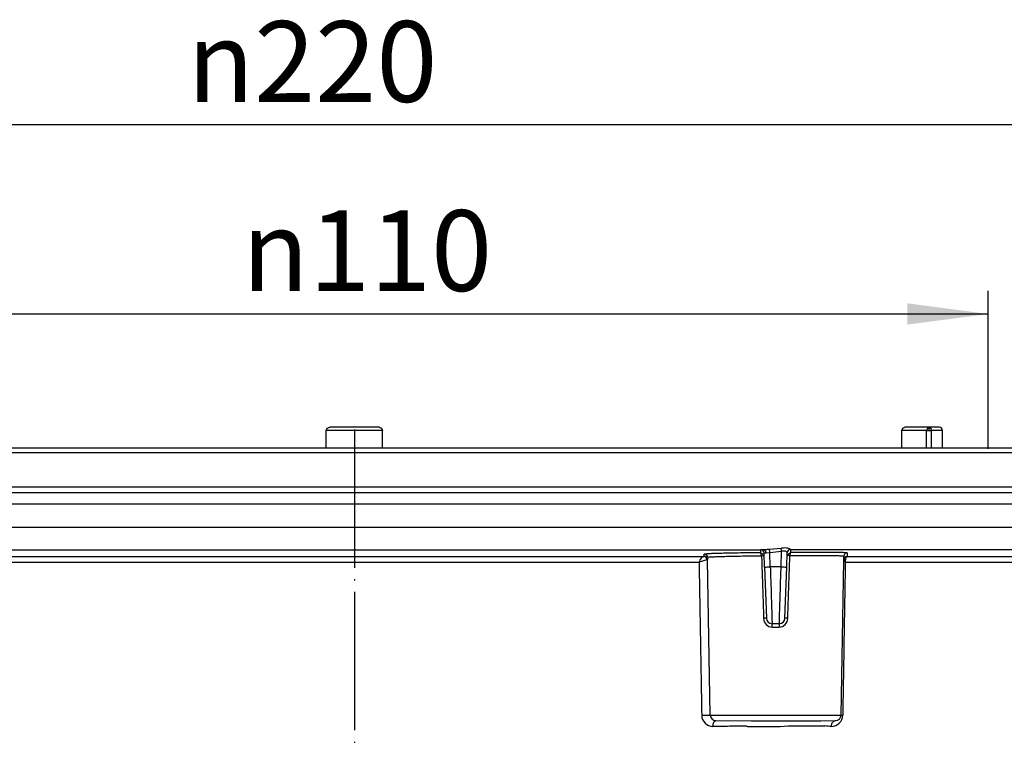
# Model space of a CAD drawing. Units: inches. Extents: x -1498 to -1196, y -670 to -2.
# Drawn here: x -1386 to -1301, y -164 to -102 of the extents above; entities that cross this region are included whole.
import ezdxf

# ---------------------------------------------------------------- set-up
doc = ezdxf.new("R2010")
doc.units = ezdxf.units.IN
doc.linetypes.add('DOT_CENTER', pattern=[14, 12, -1, 0, -1])
doc.layers.add('1', color=7, linetype='Continuous')
doc.styles.add('CONVERTER_11', font='txt.shx', dxfattribs={"width": 0.9})
doc.dimstyles.new('ME10_DIM_14', dxfattribs={"dimtxt": 7, "dimasz": 7, "dimexe": 2, "dimexo": 0, "dimgap": 2, "dimtad": 1, "dimdsep": 46, "dimtxsty": 'CONVERTER_11', "dimsah": 1, "dimcen": 0.09, "dimclrd": 4, "dimclre": 4, "dimclrt": 1, "dimadec": 0, "dimazin": 0, "dimtfac": 1, "dimtdec": 4, "dimtix": 1, "dimtmove": 0, "dimatfit": 3, "dimfxl": 1, "dimtolj": 1, "dimtzin": 0, "dimarcsym": 0})
doc.dimstyles.new('ME10_DIM_16', dxfattribs={"dimtxt": 7, "dimasz": 7, "dimexe": 2, "dimexo": 0, "dimgap": 2, "dimtad": 1, "dimdsep": 46, "dimtxsty": 'CONVERTER_11', "dimsah": 1, "dimcen": 0.09, "dimclrd": 4, "dimclre": 4, "dimclrt": 1, "dimadec": 0, "dimazin": 0, "dimtfac": 1, "dimtdec": 4, "dimtix": 1, "dimtmove": 0, "dimatfit": 3, "dimfxl": 1, "dimtolj": 1, "dimtzin": 0, "dimarcsym": 0})

# ---------------------------------------------------------------- blocks, each defined once
blk = doc.blocks.new('HL85N-200_1__1', base_point=(-1467, -366.113))
at = {"color": 7, "linetype": 'Continuous'}
for p, q in [((-1359.444, -137.272), (-1359.356, -137.063)), ((-1359.444, -138.768), (-1359.444, -137.272)), ((-1359.356, -137.063), (-1359.149, -136.976)), ((-1354.851, -136.976), (-1359.149, -136.976)), ((-1354.851, -136.976), (-1354.644, -137.063)), ((-1354.644, -137.063), (-1354.556, -137.272)), ((-1354.556, -138.768), (-1354.556, -137.272)), ((-1309.488, -137.272), (-1309.414, -137.063)), ((-1309.488, -138.768), (-1309.488, -137.272)), ((-1309.414, -137.063), (-1309.235, -136.976)), ((-1307.086, -136.976), (-1309.235, -136.976)), ((-1306.247, -136.976), (-1307.086, -136.976)), ((-1305.951, -138.768), (-1305.951, -137.272)), ((-1464.691, -138.768), (-1249.309, -138.768)), ((-1261.831, -139.205), (-1452.169, -139.205)), ((-1467, -142.144), (-1247, -142.144)), ((-1357, -142.67), (-1451.945, -142.67)), ((-1262.055, -142.67), (-1357, -142.67)), ((-1392.265, -147.625), (-1321.735, -147.625)), ((-1319.158, -147.578), (-1264.991, -147.614)), ((-1387.355, -148.186), (-1326.67, -148.188)), ((-1326.347, -148.477), (-1326.309, -148.265)), ((-1326.112, -161.946), (-1326.347, -148.477)), ((-1321.396, -149.108), (-1321.437, -147.91)), ((-1319.475, -149.108), (-1319.431, -147.858)), ((-1314.758, -161.946), (-1314.524, -148.54)), ((-1314.524, -148.54), (-1314.523, -148.479)), ((-1314.523, -148.479), (-1314.518, -148.176)), ((-1314.231, -148.188), (-1297.908, -148.188)), ((-1321.396, -149.108), (-1321.241, -153.545)), ((-1319.63, -153.545), (-1319.475, -149.108)), ((-1320.122, -154.021), (-1320.748, -154.021)), ((-1325.619, -162.431), (-1322.547, -162.441)), ((-1322.547, -162.441), (-1316.507, -162.441)), ((-1316.507, -162.441), (-1315.251, -162.431))]:
    blk.add_line(p, q, dxfattribs=at)
at = {"color": 3, "linetype": 'Continuous'}
for p, q in [((-1354.556, -137.272), (-1359.444, -137.272)), ((-1307.345, -137.272), (-1309.488, -137.272)), ((-1307.268, -137.063), (-1307.345, -137.272)), ((-1307.345, -138.768), (-1307.345, -137.272)), ((-1307.086, -136.976), (-1307.268, -137.063)), ((-1307.131, -137.097), (-1307.268, -137.063)), ((-1307.131, -137.097), (-1307.142, -137.272)), ((-1307.131, -137.097), (-1306.955, -137.063)), ((-1306.955, -137.063), (-1307.086, -136.976)), ((-1306.899, -137.272), (-1306.955, -137.063)), ((-1305.951, -137.272), (-1306.899, -137.272)), ((-1306.899, -138.768), (-1306.899, -137.272)), ((-1263.041, -143.656), (-1450.959, -143.656)), ((-1450.959, -145.642), (-1263.041, -145.642)), ((-1319.963, -147.486), (-1320.967, -147.578)), ((-1319.921, -147.752), (-1320.945, -147.87)), ((-1319.968, -149.091), (-1319.921, -147.752)), ((-1319.331, -147.965), (-1319.147, -147.84)), ((-1386.912, -148.681), (-1327.088, -148.681)), ((-1326.417, -148.478), (-1327.088, -148.681)), ((-1321.727, -147.861), (-1321.54, -147.985)), ((-1321.663, -148.151), (-1321.684, -147.947)), ((-1321.54, -147.985), (-1321.684, -147.947)), ((-1321.495, -148.14), (-1321.663, -148.151)), ((-1321.54, -147.985), (-1321.495, -148.14)), ((-1320.945, -147.87), (-1321.273, -147.902)), ((-1320.903, -149.091), (-1320.945, -147.87)), ((-1319.331, -147.965), (-1319.375, -148.119)), ((-1319.206, -148.13), (-1319.375, -148.119)), ((-1319.331, -147.965), (-1319.189, -147.926)), ((-1319.189, -147.926), (-1319.206, -148.13)), ((-1314.385, -148.342), (-1314.524, -148.54)), ((-1314.385, -148.342), (-1314.392, -148.681)), ((-1314.392, -148.681), (-1298.4, -148.681)), ((-1314.231, -148.188), (-1314.385, -148.342)), ((-1319.968, -149.091), (-1320.903, -149.091)), ((-1326.112, -161.946), (-1314.758, -161.946)), ((-1322.896, -162.934), (-1320.049, -162.934)), ((-1320.049, -162.934), (-1319.353, -162.891)), ((-1319.353, -162.891), (-1316.177, -162.891))]:
    blk.add_line(p, q, dxfattribs=at)
at = {"color": 7, "linetype": 'Continuous'}
for centre, radius, start, end in [((-1306.247, -137.272), 0.296, 0, 90), ((-1320.748, -153.528), 0.493, 182, 270), ((-1320.122, -153.528), 0.493, 270, 358), ((-1325.619, -161.938), 0.493, 181, 270), ((-1315.251, -161.938), 0.493, 270, 359)]:
    blk.add_arc(centre, radius, start, end, dxfattribs=at)
at = {"color": 3, "linetype": 'Continuous'}
for centre, radius, start, end in [((-1321.733, -147.921), 0.296, 2.00315, 90.38999), ((-1319.118, -147.891), 0.315, 97.44638, 174.09057), ((-1326.643, -148.482), 0.296, 1.0634, 95.39386), ((-1326.692, -148.463), 0.276, 356.89324, 85.47475), ((-1326.623, -148.31), 0.317, 8.06916, 94.64573), ((-1314.228, -148.484), 0.296, 90.71972, 178.9998), ((-1314.223, -148.18), 0.295, 90.345, 179.22154), ((-1320.723, -153.552), 0.76, 179.85223, 269.29379), ((-1320.147, -153.552), 0.76, 270.70731, 0.14807), ((-1325.878, -161.944), 0.98, 180.64289, 269.78322), ((-1315.604, -161.942), 0.982, 270.2423, 359.2553)]:
    blk.add_arc(centre, radius, start, end, dxfattribs=at)
for points, knots in [([(-1307.345, -137.272), (-1307.336, -137.272), (-1307.319, -137.272), (-1307.279, -137.272), (-1307.219, -137.272), (-1307.169, -137.272), (-1307.142, -137.272)], [0, 0, 0, 0, 0.0253654, 0.0507308, 0.1222485, 0.2028805, 0.2028805, 0.2028805, 0.2028805]), ([(-1307.142, -137.272), (-1307.127, -137.272), (-1307.099, -137.272), (-1307.033, -137.272), (-1306.967, -137.272), (-1306.915, -137.272), (-1306.899, -137.272)], [0, 0, 0, 0, 0.042837, 0.085674, 0.1964536, 0.242344, 0.242344, 0.242344, 0.242344]), ([(-1321.727, -147.861), (-1321.727, -147.849), (-1321.728, -147.825), (-1321.73, -147.763), (-1321.733, -147.696), (-1321.734, -147.642), (-1321.735, -147.625)], [0, 0, 0, 0, 0.0361448, 0.0722896, 0.1858013, 0.2361757, 0.2361757, 0.2361757, 0.2361757]), ([(-1320.967, -147.578), (-1321.015, -147.583), (-1321.105, -147.59), (-1321.235, -147.593), (-1321.351, -147.632), (-1321.431, -147.62), (-1321.472, -147.614)], [0, 0, 0, 0, 0.1474493, 0.2711833, 0.3856157, 0.5088484, 0.5088484, 0.5088484, 0.5088484]), ([(-1321.273, -147.902), (-1321.274, -147.891), (-1321.276, -147.867), (-1321.278, -147.818), (-1321.301, -147.762), (-1321.324, -147.707), (-1321.356, -147.674), (-1321.379, -147.641), (-1321.422, -147.621), (-1321.456, -147.616), (-1321.472, -147.614)], [0, 0, 0, 0, 0.0356097, 0.0712193, 0.1445814, 0.2156157, 0.2483266, 0.2810374, 0.335513, 0.3839472, 0.3839472, 0.3839472, 0.3839472]), ([(-1320.945, -147.87), (-1320.946, -147.859), (-1320.948, -147.837), (-1320.951, -147.794), (-1320.955, -147.741), (-1320.958, -147.689), (-1320.962, -147.635), (-1320.965, -147.602), (-1320.967, -147.578)], [0, 0, 0, 0, 0.0327225, 0.0654449, 0.130405, 0.1906395, 0.2223998, 0.2922062, 0.2922062, 0.2922062, 0.2922062]), ([(-1319.158, -147.578), (-1319.181, -147.563), (-1319.257, -147.511), (-1319.424, -147.459), (-1319.636, -147.449), (-1319.822, -147.457), (-1319.926, -147.478), (-1319.963, -147.486)], [0, 0, 0, 0, 0.0813602, 0.2746721, 0.514172, 0.7158259, 0.8312595, 0.8312595, 0.8312595, 0.8312595]), ([(-1319.921, -147.752), (-1319.922, -147.742), (-1319.925, -147.723), (-1319.932, -147.685), (-1319.939, -147.638), (-1319.946, -147.593), (-1319.952, -147.56), (-1319.956, -147.535), (-1319.959, -147.511), (-1319.962, -147.494), (-1319.963, -147.486)], [0, 0, 0, 0, 0.0291155, 0.0582311, 0.116101, 0.1707642, 0.1949195, 0.2190747, 0.2443865, 0.2696982, 0.2696982, 0.2696982, 0.2696982]), ([(-1319.431, -147.858), (-1319.442, -147.841), (-1319.477, -147.789), (-1319.601, -147.709), (-1319.769, -147.717), (-1319.882, -147.743), (-1319.921, -147.752)], [0, 0, 0, 0, 0.0609496, 0.1883875, 0.4186999, 0.5388771, 0.5388771, 0.5388771, 0.5388771]), ([(-1319.158, -147.578), (-1319.152, -147.603), (-1319.139, -147.652), (-1319.143, -147.721), (-1319.145, -147.784), (-1319.147, -147.821), (-1319.147, -147.84)], [0, 0, 0, 0, 0.0755259, 0.1510888, 0.2072341, 0.2633795, 0.2633795, 0.2633795, 0.2633795]), ([(-1314.225, -147.886), (-1314.284, -147.882), (-1314.402, -147.873), (-1314.638, -147.852), (-1315.039, -147.851), (-1315.673, -147.839), (-1316.425, -147.836), (-1317.22, -147.835), (-1318.108, -147.835), (-1318.761, -147.838), (-1319.147, -147.84)], [0, 0, 0, 0, 0.177484, 0.354967, 0.709515, 1.380043, 2.257253, 2.96587, 3.763502, 4.92335, 4.92335, 4.92335, 4.92335]), ([(-1326.67, -148.188), (-1326.711, -148.199), (-1326.804, -148.225), (-1326.913, -148.345), (-1327.016, -148.496), (-1327.063, -148.617), (-1327.088, -148.681)], [0, 0, 0, 0, 0.1234328, 0.2848977, 0.4694241, 0.6733738, 0.6733738, 0.6733738, 0.6733738]), ([(-1327.088, -148.681), (-1327.069, -149.787), (-1327.031, -152), (-1326.973, -155.318), (-1326.916, -158.637), (-1326.877, -160.849), (-1326.858, -161.955)], [0, 0, 0, 0, 3.319001, 6.638001, 9.956975, 13.275948, 13.275948, 13.275948, 13.275948]), ([(-1326.67, -148.188), (-1326.666, -148.177), (-1326.659, -148.156), (-1326.639, -148.112), (-1326.649, -148.056), (-1326.649, -148.013), (-1326.648, -147.994)], [0, 0, 0, 0, 0.0345242, 0.0690483, 0.1414037, 0.1983654, 0.1983654, 0.1983654, 0.1983654]), ([(-1321.727, -147.861), (-1321.909, -147.863), (-1322.314, -147.868), (-1322.966, -147.877), (-1323.586, -147.886), (-1324.166, -147.897), (-1324.692, -147.908), (-1325.231, -147.921), (-1325.699, -147.934), (-1326.042, -147.947), (-1326.299, -147.958), (-1326.479, -147.971), (-1326.599, -147.982), (-1326.64, -147.992), (-1326.648, -147.994)], [0, 0, 0, 0, 0.546498, 1.213563, 1.956292, 2.407122, 2.954033, 3.535861, 4.024316, 4.357552, 4.56538, 4.795975, 4.900108, 4.924647, 4.924647, 4.924647, 4.924647]), ([(-1321.663, -148.151), (-1321.987, -148.155), (-1322.608, -148.163), (-1323.508, -148.178), (-1324.307, -148.194), (-1325.022, -148.212), (-1325.571, -148.229), (-1325.947, -148.245), (-1326.16, -148.257), (-1326.259, -148.263), (-1326.309, -148.265)], [0, 0, 0, 0, 0.969604, 1.863257, 2.701106, 3.367693, 4.008301, 4.34824, 4.497739, 4.647237, 4.647237, 4.647237, 4.647237]), ([(-1321.663, -148.151), (-1321.649, -148.58), (-1321.62, -149.436), (-1321.576, -150.764), (-1321.53, -152.135), (-1321.499, -153.078), (-1321.483, -153.55)], [0, 0, 0, 0, 1.285257, 2.57051, 3.986009, 5.401331, 5.401331, 5.401331, 5.401331]), ([(-1321.273, -147.902), (-1321.293, -147.903), (-1321.348, -147.904), (-1321.402, -147.908), (-1321.437, -147.91)], [0, 0, 0, 0, 0.0593165, 0.1644104, 0.1644104, 0.1644104, 0.1644104]), ([(-1319.387, -153.55), (-1319.372, -153.077), (-1319.34, -152.131), (-1319.294, -150.755), (-1319.249, -149.421), (-1319.221, -148.561), (-1319.206, -148.13)], [0, 0, 0, 0, 1.419542, 2.839262, 4.130797, 5.422335, 5.422335, 5.422335, 5.422335]), ([(-1314.518, -148.176), (-1314.574, -148.172), (-1314.687, -148.163), (-1314.937, -148.141), (-1315.319, -148.141), (-1315.864, -148.13), (-1316.554, -148.127), (-1317.311, -148.125), (-1318.217, -148.126), (-1318.838, -148.129), (-1319.206, -148.13)], [0, 0, 0, 0, 0.169113, 0.338227, 0.754085, 1.31461, 1.971599, 2.825063, 3.584752, 4.689486, 4.689486, 4.689486, 4.689486]), ([(-1314.392, -148.681), (-1314.411, -149.788), (-1314.45, -152.002), (-1314.507, -155.321), (-1314.565, -158.639), (-1314.603, -160.849), (-1314.622, -161.955)], [0, 0, 0, 0, 3.321666, 6.643334, 9.957636, 13.276059, 13.276059, 13.276059, 13.276059]), ([(-1314.225, -147.886), (-1314.226, -147.901), (-1314.227, -147.954), (-1314.228, -148.041), (-1314.23, -148.126), (-1314.231, -148.175), (-1314.231, -148.188)], [0, 0, 0, 0, 0.0466621, 0.1578951, 0.2617751, 0.3023568, 0.3023568, 0.3023568, 0.3023568]), ([(-1321.396, -149.108), (-1321.371, -149.107), (-1321.323, -149.105), (-1321.222, -149.102), (-1321.082, -149.097), (-1320.966, -149.093), (-1320.903, -149.091)], [0, 0, 0, 0, 0.0721982, 0.1443964, 0.3043376, 0.493, 0.493, 0.493, 0.493]), ([(-1320.903, -149.091), (-1320.893, -149.411), (-1320.873, -150.04), (-1320.844, -150.953), (-1320.818, -151.794), (-1320.795, -152.532), (-1320.776, -153.137), (-1320.763, -153.556), (-1320.754, -153.833), (-1320.75, -153.958), (-1320.748, -154.021)], [0, 0, 0, 0, 0.962493, 1.888012, 2.740246, 3.487356, 4.100607, 4.556451, 4.744443, 4.932434, 4.932434, 4.932434, 4.932434]), ([(-1320.122, -154.021), (-1320.12, -153.958), (-1320.117, -153.833), (-1320.108, -153.556), (-1320.095, -153.137), (-1320.076, -152.532), (-1320.052, -151.794), (-1320.026, -150.953), (-1319.997, -150.04), (-1319.978, -149.411), (-1319.968, -149.091)], [0, 0, 0, 0, 0.187991, 0.375983, 0.831827, 1.445079, 2.192189, 3.044423, 3.969942, 4.932434, 4.932434, 4.932434, 4.932434]), ([(-1319.968, -149.091), (-1319.905, -149.093), (-1319.789, -149.097), (-1319.648, -149.102), (-1319.547, -149.105), (-1319.499, -149.107), (-1319.475, -149.108)], [0, 0, 0, 0, 0.1886624, 0.3486036, 0.4208018, 0.493, 0.493, 0.493, 0.493]), ([(-1321.241, -153.545), (-1321.243, -153.545), (-1321.266, -153.545), (-1321.298, -153.544), (-1321.335, -153.546), (-1321.379, -153.546), (-1321.429, -153.548), (-1321.47, -153.549), (-1321.483, -153.55)], [0, 0, 0, 0, 0.0085727, 0.0685818, 0.0939572, 0.1193327, 0.2034289, 0.24246, 0.24246, 0.24246, 0.24246]), ([(-1319.387, -153.55), (-1319.398, -153.549), (-1319.419, -153.549), (-1319.46, -153.547), (-1319.507, -153.546), (-1319.564, -153.544), (-1319.604, -153.545), (-1319.627, -153.545), (-1319.63, -153.545)], [0, 0, 0, 0, 0.0315203, 0.0630407, 0.1219604, 0.1738782, 0.2338873, 0.24246, 0.24246, 0.24246, 0.24246]), ([(-1320.733, -154.311), (-1320.733, -154.299), (-1320.733, -154.275), (-1320.733, -154.228), (-1320.735, -154.171), (-1320.735, -154.112), (-1320.743, -154.063), (-1320.746, -154.035), (-1320.748, -154.021)], [0, 0, 0, 0, 0.0358101, 0.0716202, 0.1421539, 0.2058823, 0.2486327, 0.2913831, 0.2913831, 0.2913831, 0.2913831]), ([(-1320.733, -154.311), (-1320.683, -154.311), (-1320.584, -154.311), (-1320.435, -154.311), (-1320.286, -154.311), (-1320.187, -154.311), (-1320.138, -154.311)], [0, 0, 0, 0, 0.1487367, 0.2975711, 0.446408, 0.5951472, 0.5951472, 0.5951472, 0.5951472]), ([(-1320.122, -154.021), (-1320.124, -154.03), (-1320.127, -154.049), (-1320.134, -154.087), (-1320.134, -154.139), (-1320.137, -154.199), (-1320.137, -154.257), (-1320.137, -154.293), (-1320.138, -154.311)], [0, 0, 0, 0, 0.0285935, 0.0571871, 0.1155416, 0.1839972, 0.2377285, 0.2914598, 0.2914598, 0.2914598, 0.2914598]), ([(-1326.858, -161.955), (-1326.824, -161.954), (-1326.748, -161.953), (-1326.627, -161.95), (-1326.496, -161.948), (-1326.37, -161.946), (-1326.276, -161.946), (-1326.197, -161.945), (-1326.149, -161.946), (-1326.116, -161.946), (-1326.112, -161.946)], [0, 0, 0, 0, 0.1036821, 0.2279802, 0.3639615, 0.4964601, 0.6035935, 0.6479017, 0.7341968, 0.7465247, 0.7465247, 0.7465247, 0.7465247]), ([(-1314.758, -161.946), (-1314.745, -161.948), (-1314.729, -161.949), (-1314.687, -161.954), (-1314.656, -161.954), (-1314.626, -161.955), (-1314.622, -161.955)], [0, 0, 0, 0, 0.041345, 0.0472514, 0.1253584, 0.1365165, 0.1365165, 0.1365165, 0.1365165]), ([(-1325.882, -162.924), (-1325.881, -162.894), (-1325.879, -162.833), (-1325.864, -162.743), (-1325.841, -162.656), (-1325.81, -162.583), (-1325.77, -162.518), (-1325.728, -162.464), (-1325.666, -162.449), (-1325.635, -162.437), (-1325.619, -162.431)], [0, 0, 0, 0, 0.0898867, 0.1828234, 0.2745662, 0.360597, 0.4192524, 0.5028579, 0.5538554, 0.6048528, 0.6048528, 0.6048528, 0.6048528]), ([(-1323.04, -162.911), (-1323.509, -162.916), (-1324.456, -162.925), (-1325.403, -162.925), (-1325.882, -162.924)], [0, 0, 0, 0, 1.406878, 2.842085, 2.842085, 2.842085, 2.842085]), ([(-1322.896, -162.934), (-1322.931, -162.929), (-1322.98, -162.923), (-1323.027, -162.914), (-1323.04, -162.911)], [0, 0, 0, 0, 0.1077178, 0.1457044, 0.1457044, 0.1457044, 0.1457044]), ([(-1315.6, -162.924), (-1315.696, -162.925), (-1315.889, -162.926), (-1316.08, -162.902), (-1316.177, -162.891)], [0, 0, 0, 0, 0.2876382, 0.5786389, 0.5786389, 0.5786389, 0.5786389]), ([(-1315.6, -162.924), (-1315.598, -162.894), (-1315.596, -162.833), (-1315.577, -162.742), (-1315.546, -162.654), (-1315.504, -162.581), (-1315.451, -162.516), (-1315.392, -162.463), (-1315.315, -162.449), (-1315.273, -162.437), (-1315.251, -162.431)], [0, 0, 0, 0, 0.0899031, 0.1835369, 0.2775791, 0.368481, 0.432807, 0.5307658, 0.5970653, 0.6633647, 0.6633647, 0.6633647, 0.6633647])]:
    blk.add_open_spline(points, degree=3, knots=knots, dxfattribs=at)
at = {"color": 7, "linetype": 'Continuous'}
for points, knots in [([(-1321.472, -147.614), (-1321.512, -147.614), (-1321.565, -147.616), (-1321.649, -147.618), (-1321.697, -147.622), (-1321.731, -147.624), (-1321.735, -147.625)], [0, 0, 0, 0, 0.1189554, 0.161108, 0.2505071, 0.2632784, 0.2632784, 0.2632784, 0.2632784]), ([(-1314.524, -148.54), (-1314.523, -148.543), (-1314.511, -148.563), (-1314.494, -148.605), (-1314.439, -148.64), (-1314.408, -148.667), (-1314.392, -148.681)], [0, 0, 0, 0, 0.0087385, 0.0699081, 0.132883, 0.1958579, 0.1958579, 0.1958579, 0.1958579])]:
    blk.add_open_spline(points, degree=3, knots=knots, dxfattribs=at)
at = {"color": 3, "linetype": 'Continuous'}
for points in [[(-1319.147, -147.84), (-1319.154, -147.854), (-1319.168, -147.883), (-1319.182, -147.912), (-1319.189, -147.926)], [(-1321.684, -147.947), (-1321.691, -147.933), (-1321.705, -147.904), (-1321.72, -147.875), (-1321.727, -147.861)]]:
    blk.add_open_spline(points, degree=3, dxfattribs=at)
at = {"layer": '1', "color": 2, "linetype": 'DOT_CENTER'}
blk.add_line((-1357, -137.163), (-1357, -365.771), dxfattribs=at)
blk = doc.blocks.new('HL85N-Aufstockelement-200mm-3020-Zeichnung__2', base_point=(-1498, -400.917))
blk.add_blockref('HL85N-200_1__1', (-1467, -366.113))
blk = doc.blocks.new('*D16')
at = {"layer": '1', "color": 4, "linetype": 'Continuous'}
for p, q in [((-1467, -139.188), (-1467, -108.753)), ((-1247, -139.188), (-1247, -108.753)), ((-1247, -110.753), (-1467, -110.753))]:
    blk.add_line(p, q, dxfattribs=at)
at = {"layer": '1', "color": 4}
for points in [[(-1460, -109.831), (-1460, -111.674), (-1467, -110.753)], [(-1254, -111.674), (-1254, -109.831), (-1247, -110.753)]]:
    blk.add_solid(points, dxfattribs=at)
at = {"layer": '1', "color": 1, "insert": (-1371.527, -108.753), "char_height": 7, "attachment_point": 7, "rotation": 0.00014, "line_spacing_factor": 0.60024, "style": 'CONVERTER_11'}
blk.add_mtext('\\C1; {\\Fgdt;n}\\C1;220', dxfattribs=at)
blk = doc.blocks.new('*D18')
at = {"layer": '1', "color": 4, "linetype": 'Continuous'}
for p, q in [((-1412, -133.866), (-1412, -125.154)), ((-1302, -133.866), (-1302, -125.154)), ((-1412, -127.154), (-1302, -127.154))]:
    blk.add_line(p, q, dxfattribs=at)
at = {"layer": '1', "color": 4}
for points in [[(-1405, -126.232), (-1405, -128.075), (-1412, -127.154)], [(-1309, -128.075), (-1309, -126.232), (-1302, -127.154)]]:
    blk.add_solid(points, dxfattribs=at)
at = {"layer": '1', "color": 1, "insert": (-1366.775, -125.154), "char_height": 7, "attachment_point": 7, "rotation": 0.00014, "line_spacing_factor": 0.60024, "style": 'CONVERTER_11'}
blk.add_mtext('\\C1;{\\Fgdt;n}\\C1;110', dxfattribs=at)
blk = doc.blocks.new('Untsicht1', base_point=(-1357, -213.805))
at = {"layer": '1', "color": 2, "linetype": 'DOT_CENTER'}
blk.add_line((-1302, -138.866), (-1302, -133.866), dxfattribs=at)
blk.add_blockref('HL85N-Aufstockelement-200mm-3020-Zeichnung__2', (-1498, -400.917))
at = {"layer": '1'}
for base, p1, p2, dimstyle, override, picture, middle in [((-1247, -110.753), (-1467, -139.188), (-1247, -139.188), 'ME10_DIM_14', {"dimpost": ' {\\Fgdt;n}<>'}, '*D16', (-1358.647, -105.253)), ((-1412, -127.154), (-1302, -133.866), (-1412, -133.866), 'ME10_DIM_16', {"dimpost": '{\\Fgdt;n}<>'}, '*D18', (-1358.935, -121.654))]:
    dim = blk.add_linear_dim(base=base, p1=p1, p2=p2, dimstyle=dimstyle, override=override, dxfattribs=at)
    dim.commit()
    dim.dimension.update_dxf_attribs({"geometry": picture, "text_midpoint": middle, "text_rotation": 0.00014})

msp = doc.modelspace()

# ---------------------------------------------------------------- block references
msp.add_blockref('Untsicht1', (-1357, -213.805))

doc.saveas('drawing.dxf')
